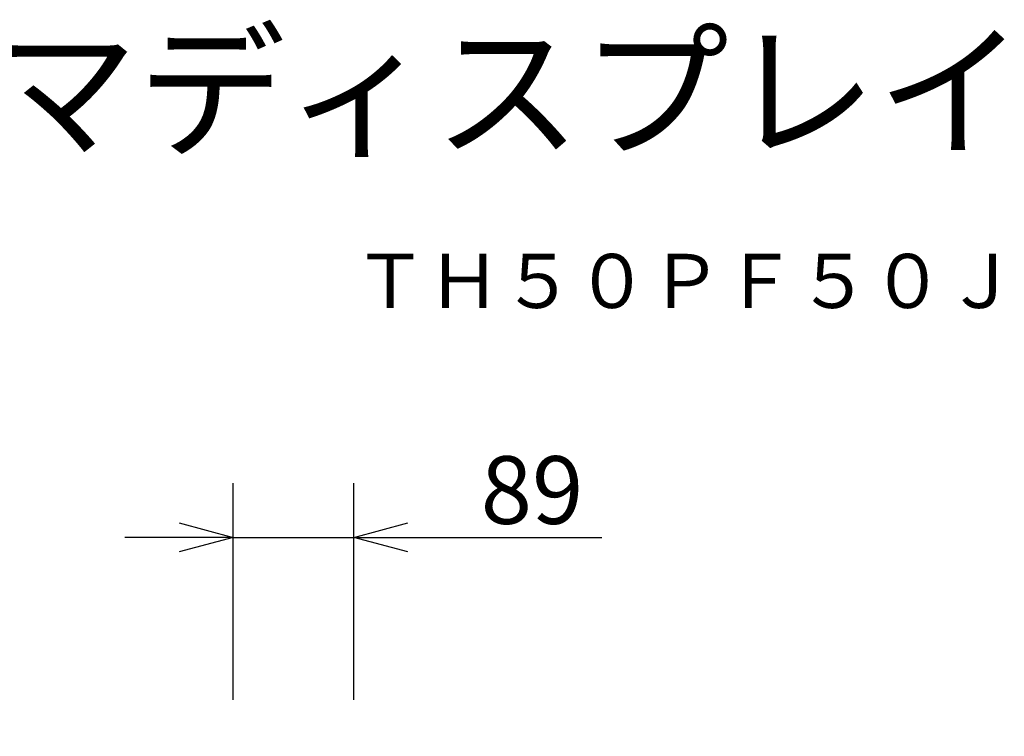
# Model space of a CAD drawing. Extents: x 2 to 136, y 5 to 119.
# Drawn here: x 90 to 126, y 93 to 119 of the extents above; entities that cross this region are included whole.
import ezdxf
from ezdxf.enums import TextEntityAlignment as Align

# ---------------------------------------------------------------- set-up
doc = ezdxf.new("R2010")
doc.units = 0
doc.header["$MEASUREMENT"] = 0
doc.layers.get('0').update_dxf_attribs({"linetype": 'CONTINUOUS'})
doc.layers.get('DEFPOINTS').update_dxf_attribs({"linetype": 'CONTINUOUS'})
for name, color, linetype in [('MOJI1', 2, 'CONTINUOUS'), ('SUNPO', 3, 'CONTINUOUS'), ('TOUROKU', 1, 'CONTINUOUS')]:
    doc.layers.add(name, color=color, linetype=linetype)
doc.styles.get("Standard").update_dxf_attribs({"font": 'MONOTXT.shx', "bigfont": 'BIGFONT.shx'})
doc.dimstyles.get("Standard").update_dxf_attribs({"dimscale": 0, "dimtxt": 3, "dimasz": 2, "dimexe": 2, "dimexo": 2, "dimgap": 0.09, "dimtad": 3, "dimdec": 4, "dimzin": 0, "dimdsep": 46, "dimtxsty": 'Standard', "dimblk1": 'OPEN30', "dimblk2": 'OPEN30', "dimsah": 1, "dimcen": 0, "dimadec": 0, "dimazin": 0, "dimtfac": 1, "dimtdec": 4, "dimtofl": 0, "dimtmove": 2, "dimatfit": 3, "dimldrblk": 'OPEN30', "dimfxl": 0, "dimtolj": 1, "dimtzin": 0, "dimarcsym": 0})

# ---------------------------------------------------------------- blocks, each defined once
blk = doc.blocks.new('_OPEN30')
at = {"color": 0, "linetype": 'ByBlock'}
for p, q in [((-1, 0.268), (0, 0)), ((0, 0), (-1, -0.268)), ((0, 0), (-1, 0))]:
    blk.add_line(p, q, dxfattribs=at)
blk = doc.blocks.new('*D3')
at = {"layer": 'DEFPOINTS', "color": 0, "linetype": 'Continuous'}
for p in [(102.458, 100.027), (98.008, 92.03), (102.458, 92.03)]:
    blk.add_point(p, dxfattribs=at)
at = {"layer": 'SUNPO', "color": 0, "linetype": 'Continuous', "lineweight": -2}
for p, q in [((98.008, 94.03), (98.008, 102.027)), ((102.458, 94.03), (102.458, 102.027)), ((96.008, 100.027), (94.008, 100.027)), ((98.008, 100.027), (102.458, 100.027)), ((104.458, 100.027), (111.624, 100.027))]:
    blk.add_line(p, q, dxfattribs=at)
at = {"layer": 'SUNPO', "color": 0, "linetype": 'Continuous', "lineweight": -2, "xscale": 2, "yscale": 2, "zscale": 2}
blk.add_blockref('_OPEN30', (98.008, 100.027), dxfattribs=at)
at = {"layer": 'SUNPO', "color": 0, "linetype": 'Continuous', "lineweight": -2, "xscale": 2, "yscale": 2, "zscale": 2, "rotation": 180}
blk.add_blockref('_OPEN30', (102.458, 100.027), dxfattribs=at)
at = {"layer": 'SUNPO', "color": 0, "linetype": 'Continuous', "insert": (109.041, 101.777), "char_height": 2.5, "attachment_point": 5}
blk.add_mtext('\\A1;89', dxfattribs=at)

msp = doc.modelspace()

# ---------------------------------------------------------------- texts
at = {"layer": 'MOJI1'}
msp.add_text('フルハイビジョンプラズマディスプレイ', height=4, dxfattribs=at).set_placement((29, 114.49921))
at = {"layer": 'TOUROKU'}
msp.add_text('ＴＨ５０ＰＦ５０Ｊ', height=2, dxfattribs=at).set_placement((126.99995, 108.49921), align=Align.RIGHT)

# ---------------------------------------------------------------- dimensions: what is measured, and where the dimension line sits
at = {"layer": 'SUNPO', "linetype": 'Continuous'}
dim = msp.add_aligned_dim(p1=(98.0077, 92.02967), p2=(102.4577, 92.02967), distance=7.99734, text='89', dimstyle='Standard', override={"dimscale": 1, "dimtxt": 2.5, "dimgap": 0.5, "dimtofl": 1, "dimtmove": 0}, dxfattribs=at)
dim.commit()
dim.dimension.update_dxf_attribs({"geometry": '*D3', "text_midpoint": (109.04103, 101.77701)})

doc.saveas('drawing.dxf')
